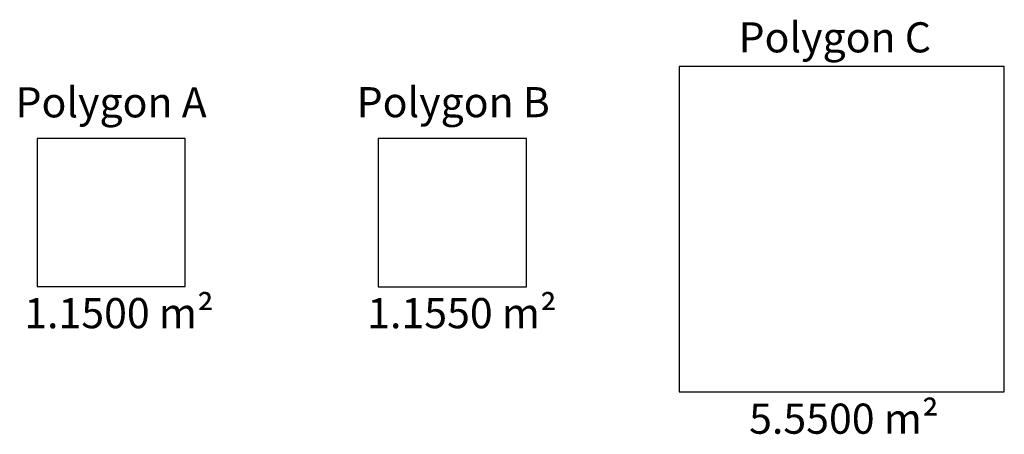
# Model space of a CAD drawing. Units: metres. Extents: x -62.24 to -55.1, y 259.44 to 262.45.
import ezdxf

# ---------------------------------------------------------------- set-up
doc = ezdxf.new("R2010")
doc.units = ezdxf.units.M
doc.styles.get("Standard").update_dxf_attribs({"font": 'arial.ttf'})

# ---------------------------------------------------------------- blocks, each defined once
blk = doc.blocks.new('fläche')
blk.add_attdef('FLÄCHE', (0, 0), '', height=0.2183)

msp = doc.modelspace()

# ---------------------------------------------------------------- linework, layer by layer
for points in [[(-57.4574, 262.1078), (-57.4574, 259.7519), (-55.1016, 259.7519), (-55.1016, 262.1078)], [(-62.1089, 261.5858), (-62.1089, 260.5134), (-61.0365, 260.5134), (-61.0365, 261.5858)], [(-59.6383, 261.5869), (-59.6383, 260.5122), (-58.5635, 260.5122), (-58.5635, 261.5869)]]:
    msp.add_lwpolyline(points, close=True)

# ---------------------------------------------------------------- block references
for p, values in [((-62.203, 260.2123), {'FLÄCHE': '1.1500 m²'}), ((-59.7179, 260.2123), {'FLÄCHE': '1.1550 m²'}), ((-56.9507, 259.448), {'FLÄCHE': '5.5500 m²'})]:
    msp.add_blockref('fläche', p).add_auto_attribs(values)

# ---------------------------------------------------------------- texts
for s, p in [('Polygon C', (-57.0269, 262.2097)), ('Polygon A', (-62.2659, 261.7391)), ('Polygon B', (-59.7942, 261.7403))]:
    msp.add_text(s, height=0.21804).set_placement(p)

doc.saveas('drawing.dxf')
